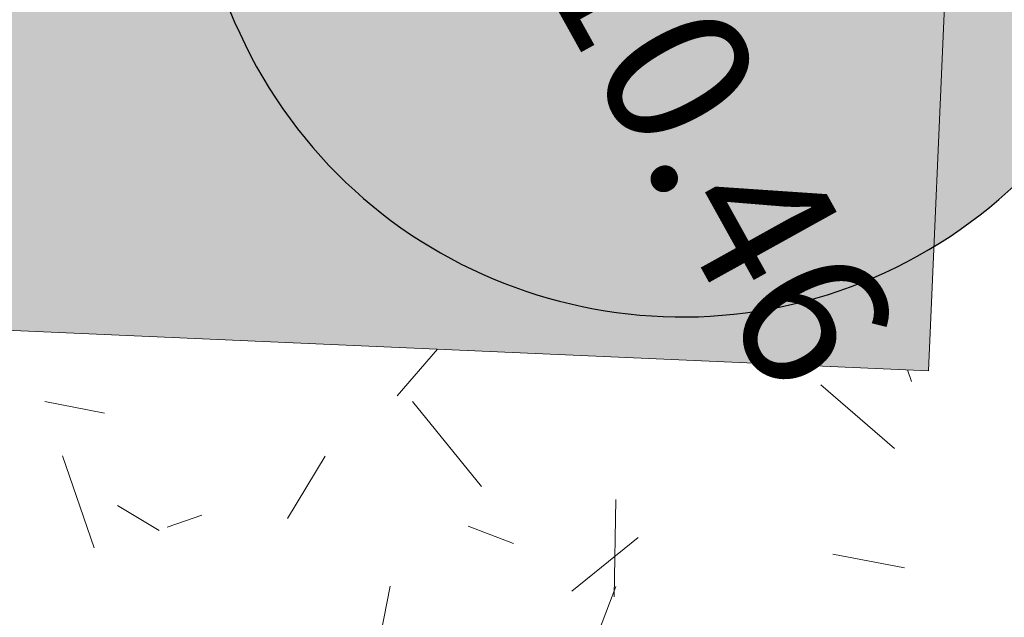
# Model space of a CAD drawing. Units: metres. Extents: x -3 to 104, y -2 to 72.
# Drawn here: x 86 to 88, y 36 to 38 of the extents above; entities that cross this region are included whole.
import ezdxf
from ezdxf.enums import TextEntityAlignment as Align

# ---------------------------------------------------------------- set-up
doc = ezdxf.new("R2010")
doc.units = ezdxf.units.M
doc.header["$PDMODE"] = 3
doc.header["$PDSIZE"] = 0.1
doc.linetypes.add('LIMVOIE', pattern=[2, 1, 1])
doc.layers.get('0').update_dxf_attribs({"plot": 0})
for name, color, linetype in [('ARCH- Cotes profondeur fouille', 1, 'Continuous'), ('ARCH-TCPOINTS', 1, 'Continuous'), ('TOPOALT', 7, 'Continuous'), ('TOPOCOD', 1, 'Continuous')]:
    doc.layers.add(name, color=color, linetype=linetype)
for name, color, linetype, lineweight in [('TRA-Béton_calcaire', 7, 'Continuous', 0), ('TRA-Enrobé', 254, 'Continuous', 0), ('VOI-Voie', 150, 'LIMVOIE', 0)]:
    doc.layers.add(name, color=color, linetype=linetype, lineweight=lineweight)
doc.styles.get("Standard").update_dxf_attribs({"font": 'arial.ttf'})
doc.styles.add('Times 1.0', font='times.ttf', dxfattribs={"width": 0.99, "height": 0.25})

# ---------------------------------------------------------------- blocks, each defined once
blk = doc.blocks.new('symbolLayer0')
at = {"true_color": 0xff9e17}
blk.add_hatch(color=30, dxfattribs=at).paths.add_polyline_path([(-1000, 0, 1), (1000, 0, 1)])
at = {"color": 250, "linetype": 'Continuous', "true_color": 0x232323}
blk.add_lwpolyline([(-1000, 0, 1), (1000, 0, 1)], format="xyb", close=True, dxfattribs=at)
blk = doc.blocks.new('TCPOINT')
at = {"color": 0}
blk.add_point((0, 0), dxfattribs=at)
at = {"layer": 'TOPOALT', "style": 'Times 1.0', "width": 0.99}
blk.add_attdef('ALT', text='', height=0.3, dxfattribs=at).set_placement((0.1, -0.1), align=Align.TOP_LEFT)
at = {"layer": 'TOPOCOD'}
blk.add_attdef('COD', text='', height=0.3, dxfattribs=at).set_placement((-0.1, 0), align=Align.MIDDLE_RIGHT)

msp = doc.modelspace()

# ---------------------------------------------------------------- linework, layer by layer
at = {"layer": 'TRA-Béton_calcaire', "color": 149, "linetype": 'Continuous', "lineweight": 0, "transparency": 33554559}
for p, q in [((86.5701, 36.8227), (86.653, 36.9181)), ((87.6277, 36.8516), (87.6194, 36.8756)), ((87.4413, 36.845), (87.5923, 36.7139)), ((85.8457, 36.8106), (85.9684, 36.7868)), ((86.6017, 36.8105), (86.7434, 36.6357)), ((85.9472, 36.5099), (85.882, 36.6989)), ((86.3448, 36.57), (86.422, 36.6986)), ((87.0163, 36.4091), (87.0197, 36.609)), ((85.9953, 36.5967), (86.081, 36.5452)), ((86.0974, 36.5523), (86.1683, 36.5767)), ((86.7159, 36.5545), (86.8093, 36.5187)), ((86.9295, 36.4207), (87.0655, 36.5309)), ((87.4656, 36.4968), (87.6128, 36.4682)), ((86.5369, 36.3326), (86.5559, 36.4307)), ((86.9482, 36.2433), (87.0197, 36.4301))]:
    msp.add_line(p, q, dxfattribs=at)
at = {"layer": 'TRA-Enrobé', "color": 253, "linetype": 'Continuous', "lineweight": 0}
msp.add_solid([(52.1996, 38.436), (87.7314, 38.436), (87.6625, 36.8737)], dxfattribs=at)
at = {"layer": 'VOI-Voie', "color": 252, "linetype": 'LIMVOIE', "lineweight": 0, "flags": 128}
msp.add_lwpolyline([(51.578, 38.4604), (52.1996, 38.436), (87.6625, 36.8737), (87.8166, 40.3703)], dxfattribs=at)

# ---------------------------------------------------------------- block references
at = {"layer": 'ARCH- Cotes profondeur fouille', "xscale": 0.001000000017869131, "yscale": 0.001000000017869131, "zscale": 0.001000000017869131, "rotation": 299.0358}
msp.add_blockref('symbolLayer0', (87.1555, 37.9849), dxfattribs=at)
at = {"layer": 'ARCH-TCPOINTS'}
ref = msp.add_blockref('TCPOINT', (87.1522, 37.9862, 10.4603), dxfattribs=dict(at, rotation=299.0358))
ref.add_attrib('ALT', '10.46', dxfattribs={"layer": 'TOPOALT', "height": 0.3, "rotation": 299.0358}).set_placement((87.1133, 37.8503, 10.4603), align=Align.TOP_LEFT)

doc.saveas('drawing.dxf')
